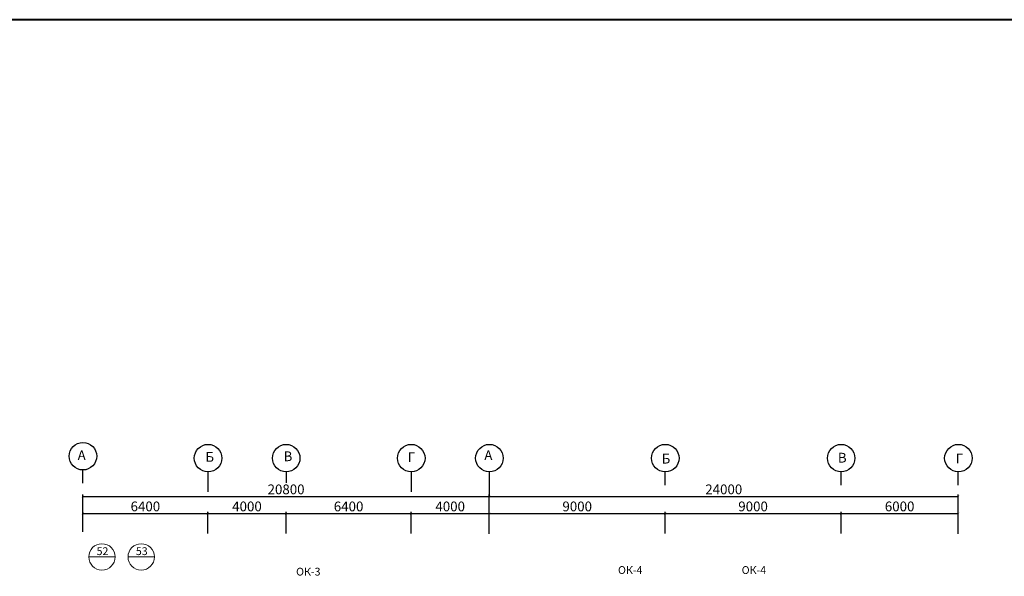
# Model space of a CAD drawing. Extents: x -1129320 to 253385, y -93406 to 361880.
# Drawn here: x -830783 to -780394, y 137404 to 165910 of the extents above; entities that cross this region are included whole.
import ezdxf

# ---------------------------------------------------------------- set-up
doc = ezdxf.new("R2010")
doc.units = 0
doc.header["$LTSCALE"] = 5
doc.header["$PDMODE"] = 2
for name, color, linetype in [('Osi', 7, 'Continuous'), ('stena', 7, 'Continuous'), ('оси', 1, 'Continuous')]:
    doc.layers.add(name, color=color, linetype=linetype)
doc.styles.add('Текст Аrial Cyr', font='arial.ttf')
doc.dimstyles.get("Standard").update_dxf_attribs({"dimtxt": 300, "dimasz": 100, "dimexe": 100, "dimexo": 150, "dimgap": 120, "dimtad": 1, "dimdec": 0, "dimzin": 0, "dimdsep": 46, "dimtxsty": 'Standard', "dimblk": 'ARCHTICK', "dimcen": 0.09, "dimadec": 0, "dimazin": 0, "dimtfac": 1, "dimtdec": 0, "dimtofl": 0, "dimtmove": 0, "dimatfit": 3, "dimldrblk": 'ARCHTICK', "dimfxl": 1, "dimtolj": 1, "dimtzin": 0, "dimarcsym": 0})

# ---------------------------------------------------------------- blocks, each defined once
blk = doc.blocks.new('_ArchTick')
at = {"color": 0, "linetype": 'ByBlock', "const_width": 0.15}
blk.add_lwpolyline([(-0.5, -0.5), (0.5, 0.5)], dxfattribs=at)
blk = doc.blocks.new('*D1426')
at = {"layer": 'DefPoints', "color": 0, "transparency": 16777216}
for p in [(-810751, 140613), (-817151, 139441), (-810751, 139441)]:
    blk.add_point(p, dxfattribs=at)
at = {"layer": 'Osi', "color": 0, "lineweight": -2, "transparency": 16777216}
for p, q in [((-817151, 139591), (-817151, 140713)), ((-817151, 140613), (-810751, 140613)), ((-810751, 139591), (-810751, 140713))]:
    blk.add_line(p, q, dxfattribs=at)
at = {"layer": 'Osi', "color": 0, "lineweight": -2, "transparency": 16777216, "xscale": 100, "yscale": 100, "zscale": 100, "rotation": 180}
blk.add_blockref('_ArchTick', (-817151, 140613), dxfattribs=at)
at = {"layer": 'Osi', "color": 0, "lineweight": -2, "transparency": 16777216, "xscale": 100, "yscale": 100, "zscale": 100}
blk.add_blockref('_ArchTick', (-810751, 140613), dxfattribs=at)
at = {"layer": 'Osi', "color": 0, "transparency": 16777216, "insert": (-813951, 140983), "char_height": 500, "attachment_point": 5}
blk.add_mtext('\\A1;6400', dxfattribs=at)
blk = doc.blocks.new('*D1431')
at = {"layer": 'DefPoints', "color": 0, "transparency": 16777216}
for p in [(-821151, 140614), (-827551, 139539), (-821151, 139539)]:
    blk.add_point(p, dxfattribs=at)
at = {"layer": 'Osi', "color": 0, "lineweight": -2, "transparency": 16777216}
for p, q in [((-827551, 139689), (-827551, 140714)), ((-827551, 140614), (-821151, 140614)), ((-821151, 139689), (-821151, 140714))]:
    blk.add_line(p, q, dxfattribs=at)
at = {"layer": 'Osi', "color": 0, "lineweight": -2, "transparency": 16777216, "xscale": 100, "yscale": 100, "zscale": 100, "rotation": 180}
blk.add_blockref('_ArchTick', (-827551, 140614), dxfattribs=at)
at = {"layer": 'Osi', "color": 0, "lineweight": -2, "transparency": 16777216, "xscale": 100, "yscale": 100, "zscale": 100}
blk.add_blockref('_ArchTick', (-821151, 140614), dxfattribs=at)
at = {"layer": 'Osi', "color": 0, "transparency": 16777216, "insert": (-824351, 140984), "char_height": 500, "attachment_point": 5}
blk.add_mtext('\\A1;6400', dxfattribs=at)
blk = doc.blocks.new('*D1432')
at = {"layer": 'DefPoints', "color": 0, "transparency": 16777216}
for p in [(-817151, 140614), (-821151, 139441), (-817151, 139441)]:
    blk.add_point(p, dxfattribs=at)
at = {"layer": 'Osi', "color": 0, "lineweight": -2, "transparency": 16777216}
for p, q in [((-821151, 139591), (-821151, 140714)), ((-821151, 140614), (-817151, 140614)), ((-817151, 139591), (-817151, 140714))]:
    blk.add_line(p, q, dxfattribs=at)
at = {"layer": 'Osi', "color": 0, "lineweight": -2, "transparency": 16777216, "xscale": 100, "yscale": 100, "zscale": 100, "rotation": 180}
blk.add_blockref('_ArchTick', (-821151, 140614), dxfattribs=at)
at = {"layer": 'Osi', "color": 0, "lineweight": -2, "transparency": 16777216, "xscale": 100, "yscale": 100, "zscale": 100}
blk.add_blockref('_ArchTick', (-817151, 140614), dxfattribs=at)
at = {"layer": 'Osi', "color": 0, "transparency": 16777216, "insert": (-819151, 140984), "char_height": 500, "attachment_point": 5}
blk.add_mtext('\\A1;4000', dxfattribs=at)
blk = doc.blocks.new('*D1457')
at = {"layer": 'DefPoints', "color": 0, "transparency": 16777216}
for p in [(-797751, 140613), (-806751, 139441), (-797751, 139441)]:
    blk.add_point(p, dxfattribs=at)
at = {"layer": 'Osi', "color": 0, "lineweight": -2, "transparency": 16777216}
for p, q in [((-806751, 139591), (-806751, 140713)), ((-806751, 140613), (-797751, 140613)), ((-797751, 139591), (-797751, 140713))]:
    blk.add_line(p, q, dxfattribs=at)
at = {"layer": 'Osi', "color": 0, "lineweight": -2, "transparency": 16777216, "xscale": 100, "yscale": 100, "zscale": 100, "rotation": 180}
blk.add_blockref('_ArchTick', (-806751, 140613), dxfattribs=at)
at = {"layer": 'Osi', "color": 0, "lineweight": -2, "transparency": 16777216, "xscale": 100, "yscale": 100, "zscale": 100}
blk.add_blockref('_ArchTick', (-797751, 140613), dxfattribs=at)
at = {"layer": 'Osi', "color": 0, "transparency": 16777216, "insert": (-802251, 140983), "char_height": 500, "attachment_point": 5}
blk.add_mtext('\\A1;9000', dxfattribs=at)
blk = doc.blocks.new('*D1458')
at = {"layer": 'DefPoints', "color": 0, "transparency": 16777216}
for p in [(-806751, 140613), (-810751, 139441), (-806751, 139441)]:
    blk.add_point(p, dxfattribs=at)
at = {"layer": 'Osi', "color": 0, "lineweight": -2, "transparency": 16777216}
for p, q in [((-810751, 139591), (-810751, 140713)), ((-810751, 140613), (-806751, 140613)), ((-806751, 139591), (-806751, 140713))]:
    blk.add_line(p, q, dxfattribs=at)
at = {"layer": 'Osi', "color": 0, "lineweight": -2, "transparency": 16777216, "xscale": 100, "yscale": 100, "zscale": 100, "rotation": 180}
blk.add_blockref('_ArchTick', (-810751, 140613), dxfattribs=at)
at = {"layer": 'Osi', "color": 0, "lineweight": -2, "transparency": 16777216, "xscale": 100, "yscale": 100, "zscale": 100}
blk.add_blockref('_ArchTick', (-806751, 140613), dxfattribs=at)
at = {"layer": 'Osi', "color": 0, "transparency": 16777216, "insert": (-808751, 140983), "char_height": 500, "attachment_point": 5}
blk.add_mtext('\\A1;4000', dxfattribs=at)
blk = doc.blocks.new('*D1459')
at = {"layer": 'DefPoints', "color": 0, "transparency": 16777216}
for p in [(-782751, 140614), (-788751, 139441), (-782751, 139441)]:
    blk.add_point(p, dxfattribs=at)
at = {"layer": 'Osi', "color": 0, "lineweight": -2, "transparency": 16777216}
for p, q in [((-788751, 139591), (-788751, 140714)), ((-788751, 140614), (-782751, 140614)), ((-782751, 139591), (-782751, 140714))]:
    blk.add_line(p, q, dxfattribs=at)
at = {"layer": 'Osi', "color": 0, "lineweight": -2, "transparency": 16777216, "xscale": 100, "yscale": 100, "zscale": 100, "rotation": 180}
blk.add_blockref('_ArchTick', (-788751, 140614), dxfattribs=at)
at = {"layer": 'Osi', "color": 0, "lineweight": -2, "transparency": 16777216, "xscale": 100, "yscale": 100, "zscale": 100}
blk.add_blockref('_ArchTick', (-782751, 140614), dxfattribs=at)
at = {"layer": 'Osi', "color": 0, "transparency": 16777216, "insert": (-785751, 140984), "char_height": 500, "attachment_point": 5}
blk.add_mtext('\\A1;6000', dxfattribs=at)
blk = doc.blocks.new('*D1460')
at = {"layer": 'DefPoints', "color": 0, "transparency": 16777216}
for p in [(-788751, 140613), (-797751, 139441), (-788751, 139441)]:
    blk.add_point(p, dxfattribs=at)
at = {"layer": 'Osi', "color": 0, "lineweight": -2, "transparency": 16777216}
for p, q in [((-797751, 139591), (-797751, 140713)), ((-797751, 140613), (-788751, 140613)), ((-788751, 139591), (-788751, 140713))]:
    blk.add_line(p, q, dxfattribs=at)
at = {"layer": 'Osi', "color": 0, "lineweight": -2, "transparency": 16777216, "xscale": 100, "yscale": 100, "zscale": 100, "rotation": 180}
blk.add_blockref('_ArchTick', (-797751, 140613), dxfattribs=at)
at = {"layer": 'Osi', "color": 0, "lineweight": -2, "transparency": 16777216, "xscale": 100, "yscale": 100, "zscale": 100}
blk.add_blockref('_ArchTick', (-788751, 140613), dxfattribs=at)
at = {"layer": 'Osi', "color": 0, "transparency": 16777216, "insert": (-793251, 140983), "char_height": 500, "attachment_point": 5}
blk.add_mtext('\\A1;9000', dxfattribs=at)
blk = doc.blocks.new('*D2667')
at = {"layer": 'DefPoints', "color": 0, "transparency": 16777216}
for p in [(-806751, 141487), (-827551, 139539), (-806751, 139441)]:
    blk.add_point(p, dxfattribs=at)
at = {"layer": 'Osi', "color": 0, "lineweight": -2, "transparency": 16777216}
for p, q in [((-827551, 139689), (-827551, 141587)), ((-827551, 141487), (-806751, 141487)), ((-806751, 139591), (-806751, 141587))]:
    blk.add_line(p, q, dxfattribs=at)
at = {"layer": 'Osi', "color": 0, "lineweight": -2, "transparency": 16777216, "xscale": 100, "yscale": 100, "zscale": 100, "rotation": 180}
blk.add_blockref('_ArchTick', (-827551, 141487), dxfattribs=at)
at = {"layer": 'Osi', "color": 0, "lineweight": -2, "transparency": 16777216, "xscale": 100, "yscale": 100, "zscale": 100}
blk.add_blockref('_ArchTick', (-806751, 141487), dxfattribs=at)
at = {"layer": 'Osi', "color": 0, "transparency": 16777216, "insert": (-817151, 141857), "char_height": 500, "attachment_point": 5}
blk.add_mtext('\\A1;20800', dxfattribs=at)
blk = doc.blocks.new('*D2668')
at = {"layer": 'DefPoints', "color": 0, "transparency": 16777216}
for p in [(-782751, 141487), (-806751, 139433), (-782751, 139433)]:
    blk.add_point(p, dxfattribs=at)
at = {"layer": 'Osi', "color": 0, "lineweight": -2, "transparency": 16777216}
for p, q in [((-806751, 139583), (-806751, 141587)), ((-806751, 141487), (-782751, 141487)), ((-782751, 139583), (-782751, 141587))]:
    blk.add_line(p, q, dxfattribs=at)
at = {"layer": 'Osi', "color": 0, "lineweight": -2, "transparency": 16777216, "xscale": 100, "yscale": 100, "zscale": 100, "rotation": 180}
blk.add_blockref('_ArchTick', (-806751, 141487), dxfattribs=at)
at = {"layer": 'Osi', "color": 0, "lineweight": -2, "transparency": 16777216, "xscale": 100, "yscale": 100, "zscale": 100}
blk.add_blockref('_ArchTick', (-782751, 141487), dxfattribs=at)
at = {"layer": 'Osi', "color": 0, "transparency": 16777216, "insert": (-794751, 141857), "char_height": 500, "attachment_point": 5}
blk.add_mtext('\\A1;24000', dxfattribs=at)
blk = doc.blocks.new('A1 vertical')
at = {"lineweight": 40}
blk.add_lwpolyline([(0, 0), (569, 0), (569, 831), (0, 831)], close=True, dxfattribs=at)

msp = doc.modelspace()

# ---------------------------------------------------------------- linework, layer by layer
at = {"layer": 'Osi'}
for p, q in [((-827550.8, 142166.5), (-827544.5, 142850.8)), ((-821150.8, 142753), (-821150.8, 141723.4)), ((-817150.8, 142753), (-817150.8, 142195.4)), ((-810750.8, 142753), (-810750.8, 141723.4)), ((-806750.8, 142753), (-806750.8, 141487.4)), ((-797750.8, 142068.7), (-797750.8, 142742.2)), ((-788750.8, 142068.7), (-788750.8, 142753)), ((-782750.8, 142068.9), (-782750.8, 142753.2))]:
    msp.add_line(p, q, dxfattribs=at)
at = {"layer": 'stena', "color": 5, "lineweight": 5}
for p, q in [((-827246.7, 138397.4), (-825896.7, 138397.4)), ((-825237.4, 138397.4), (-823887.4, 138397.4))]:
    msp.add_line(p, q, dxfattribs=at)
for centre in [(-826571.7, 138397.4), (-824562.4, 138397.4)]:
    msp.add_circle(centre, 675, dxfattribs=at)
at = {"layer": 'оси', "color": 1, "ltscale": 1000}
for centre in [(-827544.5, 143555), (-821144.5, 143457.2), (-817144.5, 143457.2), (-810744.5, 143457.2), (-806744.5, 143457.2), (-797742.8, 143457.2), (-788742.8, 143457.2), (-782742.8, 143457.4)]:
    msp.add_circle(centre, 704.3, dxfattribs=at)

# ---------------------------------------------------------------- block references
at = {"ltscale": 50, "xscale": 200, "yscale": 200, "zscale": 200}
msp.add_blockref('A1 vertical', (-868766.2, -290), dxfattribs=at)

# ---------------------------------------------------------------- texts
at = {"color": 1, "char_height": 400, "width": 1256, "attachment_point": 1, "style": 'Текст Аrial Cyr'}
for s, insert in [('{\\fArial|b0|i0|c204|p34;52}', (-826847.7, 138891.2)), ('{\\fArial|b0|i0|c204|p34;53}', (-824838.5, 138891.2)), ('{\\fArial|b0|i0|c204|p34;ОК-3}', (-816638.1, 137842.3)), ('{\\fArial|b0|i0|c204|p34;ОК-4}', (-800163.5, 137925.2)), ('{\\fArial|b0|i0|c204|p34;ОК-4}', (-793833.5, 137925.2))]:
    msp.add_mtext(s, dxfattribs=dict(at, insert=insert))
at = {"layer": 'оси', "color": 7, "ltscale": 1000, "style": 'Текст Аrial Cyr'}
for s, p in [('Б', (-797930.1, 143179.6)), ('В', (-788912.5, 143228.3)), ('Г', (-782879.8, 143182.7))]:
    msp.add_text(s, height=500, dxfattribs=at).set_placement(p)
at = {"layer": 'оси', "color": 7, "ltscale": 1000, "char_height": 500, "width": 3037.108, "attachment_point": 1, "style": 'Текст Аrial Cyr'}
for s, insert in [('{\\fArial|b0|i0|c204|p34;А}', (-827817.5, 143853.2)), ('{\\fArial|b0|i0|c204|p34;Б}', (-821278.6, 143768.6)), ('{\\fArial|b0|i0|c204|p34;В}', (-817277.1, 143800.7)), ('{\\fArial|b0|i0|c204|p34;Г}', (-810930.9, 143754.3)), ('{\\fArial|b0|i0|c204|p34;А}', (-807005, 143855.6))]:
    msp.add_mtext(s, dxfattribs=dict(at, insert=insert))

# ---------------------------------------------------------------- dimensions: what is measured, and where the dimension line sits
at = {"layer": 'Osi'}
for base, p1, p2, picture, middle in [((-806750.8, 141487.4), (-827550.8, 139538.9), (-806750.8, 139441.1), '*D2667', (-817150.8, 141857.4)), ((-810750.8, 140613.4), (-817150.8, 139441.1), (-810750.8, 139441.1), '*D1426', (-813950.8, 140983.4)), ((-806750.8, 140613.4), (-810750.8, 139441.1), (-806750.8, 139441.1), '*D1458', (-808750.8, 140983.4)), ((-797750.8, 140613.4), (-806750.8, 139441.1), (-797750.8, 139441.1), '*D1457', (-802250.8, 140983.4)), ((-788750.8, 140613.4), (-797750.8, 139441.1), (-788750.8, 139441.1), '*D1460', (-793250.8, 140983.4)), ((-782750.8, 140613.5), (-788750.8, 139441.1), (-782750.8, 139441.1), '*D1459', (-785750.8, 140983.5))]:
    dim = msp.add_linear_dim(base=base, p1=p1, p2=p2, dimstyle='Standard', override={"dimtxt": 500}, dxfattribs=at)
    dim.commit()
    dim.dimension.update_dxf_attribs({"geometry": picture, "text_midpoint": middle})
for p1, p2, distance, picture, middle in [((-806750.8, 139433.4), (-782750.8, 139433.4), 2054, '*D2668', (-794750.8, 141857.4)), ((-827550.8, 139538.9), (-821150.8, 139538.9), 1074.8, '*D1431', (-824350.8, 140983.6))]:
    dim = msp.add_aligned_dim(p1=p1, p2=p2, distance=distance, dimstyle='Standard', override={"dimtxt": 500}, dxfattribs=at)
    dim.commit()
    dim.dimension.update_dxf_attribs({"geometry": picture, "text_midpoint": middle})
dim = msp.add_linear_dim(base=(-817150.8, 140613.6), p1=(-821150.8, 139441.1), p2=(-817150.8, 139441.1), angle=0, dimstyle='Standard', override={"dimtxt": 500}, dxfattribs=at)
dim.commit()
dim.dimension.update_dxf_attribs({"geometry": '*D1432', "text_midpoint": (-819150.8, 140613.6), "dimtype": 161})

doc.saveas('drawing.dxf')
